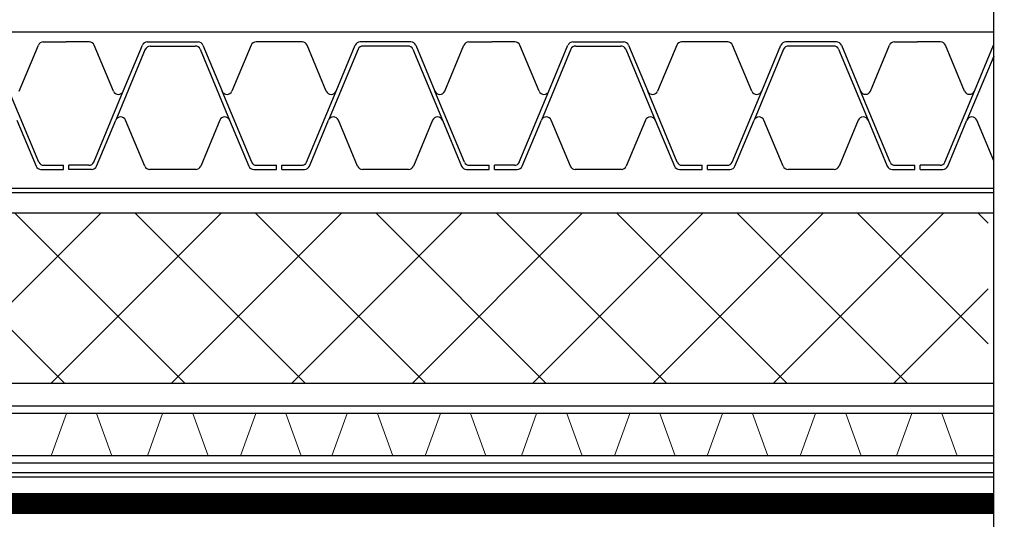
# Model space of a CAD drawing. Extents: x 23 to 1517, y 2 to 328.
# Drawn here: x 1488 to 1499, y 293 to 298 of the extents above; entities that cross this region are included whole.
import ezdxf

# ---------------------------------------------------------------- set-up
doc = ezdxf.new("R2010")
doc.units = 0
doc.header["$LTSCALE"] = 8
doc.header["$MEASUREMENT"] = 0
doc.layers.add('A-ANNO-DIMS', color=4, linetype='Continuous', lineweight=30)
doc.layers.add('A-PATT', color=1, linetype='Continuous', lineweight=13)

msp = doc.modelspace()

# ---------------------------------------------------------------- hatches: boundary and pattern name
at = {"layer": 'A-ANNO-DIMS'}
h = msp.add_hatch(dxfattribs=at)
h.set_pattern_fill('_USER', angle=45, double=1, pattern_type=0)
h.set_pattern_definition([(45, (1932.8807, 343.0603), (-0.7071068, 0.7071068), []), (135, (1932.8807, 343.0603), (-0.7071068, -0.7071068), [])])
h.paths.add_polyline_path([(1473.764, 294.189), (1473.151, 294.736), (1470.625, 294.736), (1470.625, 296.189), (1499.041, 296.189), (1499.041, 294.189)])

# ---------------------------------------------------------------- linework, layer by layer
at = {"layer": 'A-ANNO-DIMS', "color": 7}
for p, q in [((1499.104, 286.541), (1499.104, 303.743)), ((1499.104, 298.311), (1470.017, 298.311)), ((1487.658, 297.62), (1487.883, 298.16)), ((1487.941, 298.199), (1488.211, 298.199)), ((1488.482, 298.199), (1488.211, 298.199)), ((1488.765, 297.62), (1488.54, 298.16)), ((1488.88, 297.62), (1489.105, 298.161)), ((1489.163, 298.199), (1489.759, 298.199)), ((1489.197, 298.149), (1489.726, 298.149)), ((1489.817, 298.161), (1490.042, 297.62)), ((1490.382, 298.161), (1490.157, 297.62)), ((1490.982, 298.199), (1490.44, 298.199)), ((1491.264, 297.62), (1491.039, 298.161)), ((1491.38, 297.62), (1491.605, 298.161)), ((1492.258, 298.199), (1491.663, 298.199)), ((1492.225, 298.149), (1491.696, 298.149)), ((1492.316, 298.161), (1492.541, 297.62)), ((1492.657, 297.62), (1492.882, 298.161)), ((1492.939, 298.199), (1493.21, 298.199)), ((1493.481, 298.199), (1493.21, 298.199)), ((1493.764, 297.62), (1493.539, 298.161)), ((1493.879, 297.62), (1494.104, 298.161)), ((1494.162, 298.199), (1494.758, 298.199)), ((1494.195, 298.149), (1494.724, 298.149)), ((1494.815, 298.161), (1495.041, 297.62)), ((1495.381, 298.161), (1495.156, 297.62)), ((1495.98, 298.199), (1495.439, 298.199)), ((1496.263, 297.62), (1496.038, 298.161)), ((1496.379, 297.62), (1496.604, 298.161)), ((1497.257, 298.199), (1496.662, 298.199)), ((1497.224, 298.149), (1496.695, 298.149)), ((1497.315, 298.161), (1497.54, 297.62)), ((1497.656, 297.62), (1497.881, 298.161)), ((1497.938, 298.199), (1498.209, 298.199)), ((1498.48, 298.199), (1498.209, 298.199)), ((1498.763, 297.621), (1498.538, 298.161)), ((1498.878, 297.621), (1499.103, 298.161)), ((1489.139, 298.111), (1488.792, 297.278)), ((1489.783, 298.111), (1490.13, 297.278)), ((1491.638, 298.111), (1491.292, 297.278)), ((1492.283, 298.111), (1492.63, 297.278)), ((1494.138, 298.111), (1493.791, 297.278)), ((1494.782, 298.111), (1495.129, 297.279)), ((1496.637, 298.111), (1496.29, 297.279)), ((1497.282, 298.111), (1497.628, 297.279)), ((1499.104, 298.032), (1498.79, 297.279)), ((1487.889, 296.788), (1487.542, 297.62)), ((1488.534, 296.788), (1488.88, 297.62)), ((1490.389, 296.788), (1490.042, 297.62)), ((1491.033, 296.788), (1491.38, 297.62)), ((1492.888, 296.788), (1492.541, 297.62)), ((1493.532, 296.788), (1493.879, 297.62)), ((1495.388, 296.788), (1495.041, 297.62)), ((1496.032, 296.788), (1496.379, 297.62)), ((1497.887, 296.788), (1497.54, 297.62)), ((1498.531, 296.788), (1498.878, 297.621)), ((1487.631, 297.278), (1487.856, 296.738)), ((1488.567, 296.738), (1488.792, 297.278)), ((1489.133, 296.738), (1488.907, 297.278)), ((1490.015, 297.278), (1489.79, 296.738)), ((1490.13, 297.278), (1490.355, 296.738)), ((1491.066, 296.738), (1491.292, 297.278)), ((1491.632, 296.738), (1491.407, 297.278)), ((1491.632, 296.738), (1491.407, 297.278)), ((1492.514, 297.278), (1492.289, 296.738)), ((1492.63, 297.278), (1492.855, 296.738)), ((1493.566, 296.738), (1493.791, 297.278)), ((1494.132, 296.738), (1493.906, 297.278)), ((1495.014, 297.279), (1494.788, 296.738)), ((1495.129, 297.279), (1495.354, 296.738)), ((1496.065, 296.738), (1496.29, 297.279)), ((1496.631, 296.738), (1496.406, 297.279)), ((1496.631, 296.738), (1496.406, 297.279)), ((1497.513, 297.279), (1497.288, 296.738)), ((1497.628, 297.279), (1497.854, 296.738)), ((1498.565, 296.738), (1498.79, 297.279)), ((1499.104, 296.802), (1498.905, 297.279)), ((1487.914, 296.699), (1488.18, 296.699)), ((1487.947, 296.749), (1488.18, 296.749)), ((1488.18, 296.699), (1488.18, 296.749)), ((1488.476, 296.749), (1488.243, 296.749)), ((1488.243, 296.699), (1488.243, 296.749)), ((1488.509, 296.699), (1488.243, 296.699)), ((1489.732, 296.699), (1489.19, 296.699)), ((1490.413, 296.699), (1490.68, 296.699)), ((1490.446, 296.749), (1490.68, 296.749)), ((1490.68, 296.699), (1490.68, 296.749)), ((1490.742, 296.749), (1490.975, 296.749)), ((1490.742, 296.699), (1490.742, 296.749)), ((1490.742, 296.699), (1491.009, 296.699)), ((1492.231, 296.699), (1491.69, 296.699)), ((1492.912, 296.699), (1493.179, 296.699)), ((1492.946, 296.749), (1493.179, 296.749)), ((1493.179, 296.699), (1493.179, 296.749)), ((1493.475, 296.75), (1493.242, 296.749)), ((1493.242, 296.699), (1493.242, 296.749)), ((1493.242, 296.699), (1493.508, 296.7)), ((1494.731, 296.7), (1494.189, 296.7)), ((1495.412, 296.7), (1495.679, 296.7)), ((1495.445, 296.75), (1495.679, 296.75)), ((1495.679, 296.7), (1495.679, 296.75)), ((1495.741, 296.75), (1495.974, 296.75)), ((1495.741, 296.7), (1495.741, 296.75)), ((1495.741, 296.7), (1496.008, 296.7)), ((1497.23, 296.7), (1496.689, 296.7)), ((1497.911, 296.7), (1498.178, 296.7)), ((1497.945, 296.75), (1498.178, 296.75)), ((1498.178, 296.7), (1498.178, 296.75)), ((1498.474, 296.75), (1498.24, 296.75)), ((1498.24, 296.7), (1498.24, 296.75)), ((1498.24, 296.7), (1498.507, 296.7)), ((1499.104, 296.189), (1470.625, 296.189)), ((1499.104, 294.189), (1473.764, 294.189)), ((1499.104, 293.921), (1473.953, 293.921)), ((1499.104, 293.837), (1473.922, 293.837)), ((1499.104, 293.337), (1473.743, 293.337)), ((1499.104, 293.251), (1473.718, 293.251))]:
    msp.add_line(p, q, dxfattribs=at)
at = {"layer": 'A-ANNO-DIMS', "color": 6, "linetype": 'Continuous'}
for p, q in [((1499.104, 296.476), (1470.646, 296.476)), ((1499.104, 296.426), (1470.646, 296.426))]:
    msp.add_line(p, q, dxfattribs=at)
at = {"layer": 'A-ANNO-DIMS', "color": 3, "linetype": 'Continuous'}
for p, q in [((1499.104, 293.138), (1473.594, 293.138)), ((1499.104, 293.088), (1473.65, 293.088))]:
    msp.add_line(p, q, dxfattribs=at)
at = {"layer": 'A-ANNO-DIMS', "color": 1, "linetype": 'Continuous', "const_width": 0.25}
msp.add_lwpolyline([(1499.104, 292.779), (1469.578, 292.779), (1469.578, 305.106)], dxfattribs=at)
at = {"layer": 'A-ANNO-DIMS', "color": 7}
for centre, start, end in [((1487.941, 298.136), 90.0029, 157.383), ((1487.941, 298.136), 90.0029, 157.383), ((1488.482, 298.136), 22.6228, 90.0029), ((1488.482, 298.136), 22.6228, 90.0029), ((1489.163, 298.136), 90.0029, 157.383), ((1489.197, 298.086), 90.0029, 157.383), ((1489.726, 298.087), 22.6228, 90.0029), ((1489.759, 298.137), 22.6228, 90.0029), ((1490.44, 298.137), 90.0029, 157.383), ((1490.44, 298.137), 90.0029, 157.383), ((1490.982, 298.137), 22.6228, 90.0029), ((1490.982, 298.137), 22.6228, 90.0029), ((1491.663, 298.137), 90.0029, 157.383), ((1491.696, 298.087), 90.0029, 157.383), ((1492.225, 298.087), 22.6228, 90.0029), ((1492.258, 298.137), 22.6228, 90.0029), ((1492.939, 298.137), 90.0029, 157.383), ((1492.939, 298.137), 90.0029, 157.383), ((1493.481, 298.137), 22.6228, 90.0029), ((1493.481, 298.137), 22.6228, 90.0029), ((1494.162, 298.137), 90.0029, 157.383), ((1494.195, 298.087), 90.0029, 157.383), ((1494.724, 298.087), 22.6228, 90.0029), ((1494.758, 298.137), 22.6228, 90.0029), ((1495.439, 298.137), 90.0029, 157.383), ((1495.439, 298.137), 90.0029, 157.383), ((1495.98, 298.137), 22.6228, 90.0029), ((1495.98, 298.137), 22.6228, 90.0029), ((1496.662, 298.137), 90.0029, 157.383), ((1496.695, 298.087), 90.0029, 157.383), ((1497.224, 298.087), 22.6228, 90.0029), ((1497.257, 298.137), 22.6228, 90.0029), ((1497.938, 298.137), 90.0029, 157.383), ((1497.938, 298.137), 90.0029, 157.383), ((1498.48, 298.137), 22.6228, 90.0029), ((1498.48, 298.137), 22.6228, 90.0029), ((1488.823, 297.644), 202.6228, 337.383), ((1490.099, 297.644), 202.6228, 337.383), ((1491.322, 297.644), 202.6228, 337.383), ((1492.599, 297.644), 202.6228, 337.383), ((1493.822, 297.644), 202.6228, 337.383), ((1495.098, 297.644), 202.6228, 337.383), ((1496.321, 297.644), 202.6228, 337.383), ((1497.598, 297.645), 202.6228, 337.383), ((1498.82, 297.645), 202.6228, 337.383), ((1488.85, 297.254), 22.6228, 157.383), ((1490.072, 297.254), 22.6228, 157.383), ((1491.349, 297.254), 22.6228, 157.383), ((1491.349, 297.254), 22.6228, 157.383), ((1492.572, 297.254), 22.6228, 157.383), ((1493.849, 297.254), 22.6228, 157.383), ((1495.071, 297.254), 22.6228, 157.383), ((1496.348, 297.255), 22.6228, 157.383), ((1496.348, 297.255), 22.6228, 157.383), ((1497.571, 297.255), 22.6228, 157.383), ((1498.848, 297.255), 22.6228, 157.383), ((1487.947, 296.812), 202.6228, 270.0029), ((1488.476, 296.812), 270.0029, 337.383), ((1490.446, 296.812), 202.6228, 270.0029), ((1490.975, 296.812), 270.0029, 337.383), ((1492.946, 296.812), 202.6228, 270.0029), ((1493.475, 296.812), 270.0029, 337.383), ((1495.445, 296.812), 202.6228, 270.0029), ((1495.974, 296.812), 270.0029, 337.383), ((1497.945, 296.812), 202.6228, 270.0029), ((1498.474, 296.812), 270.0029, 337.383), ((1487.914, 296.762), 202.6228, 270.0029), ((1488.509, 296.762), 270.0029, 337.383), ((1489.19, 296.762), 202.6228, 270.0029), ((1489.732, 296.762), 270.0029, 337.383), ((1490.413, 296.762), 202.6228, 270.0029), ((1491.009, 296.762), 270.0029, 337.383), ((1491.69, 296.762), 202.6228, 270.0029), ((1491.69, 296.762), 202.6228, 270.0029), ((1492.231, 296.762), 270.0029, 337.383), ((1492.912, 296.762), 202.6228, 270.0029), ((1493.508, 296.762), 270.0029, 337.383), ((1494.189, 296.762), 202.6228, 270.0029), ((1494.731, 296.762), 270.0029, 337.383), ((1495.412, 296.762), 202.6228, 270.0029), ((1496.008, 296.762), 270.0029, 337.383), ((1496.689, 296.762), 202.6228, 270.0029), ((1496.689, 296.762), 202.6228, 270.0029), ((1497.23, 296.762), 270.0029, 337.383), ((1497.911, 296.762), 202.6228, 270.0029), ((1498.507, 296.762), 270.0029, 337.383)]:
    msp.add_arc(centre, 0.0625, start, end, dxfattribs=at)
at = {"layer": 'A-PATT', "color": 7, "linetype": 'Continuous'}
for p, q in [((1488.033, 293.337), (1488.212, 293.837)), ((1488.746, 293.337), (1488.566, 293.837)), ((1489.164, 293.337), (1489.343, 293.837)), ((1489.877, 293.337), (1489.697, 293.837)), ((1490.257, 293.337), (1490.437, 293.837)), ((1490.97, 293.337), (1490.79, 293.837)), ((1491.332, 293.337), (1491.512, 293.837)), ((1492.045, 293.337), (1491.866, 293.837)), ((1492.426, 293.337), (1492.605, 293.837)), ((1493.139, 293.337), (1492.959, 293.837)), ((1493.557, 293.337), (1493.736, 293.837)), ((1494.27, 293.337), (1494.09, 293.837)), ((1494.65, 293.337), (1494.83, 293.837)), ((1495.363, 293.337), (1495.184, 293.837)), ((1495.74, 293.337), (1495.919, 293.837)), ((1496.453, 293.337), (1496.273, 293.837)), ((1496.833, 293.337), (1497.013, 293.837)), ((1497.546, 293.337), (1497.366, 293.837)), ((1497.964, 293.337), (1498.143, 293.837)), ((1498.677, 293.337), (1498.497, 293.837))]:
    msp.add_line(p, q, dxfattribs=at)

doc.saveas('drawing.dxf')
